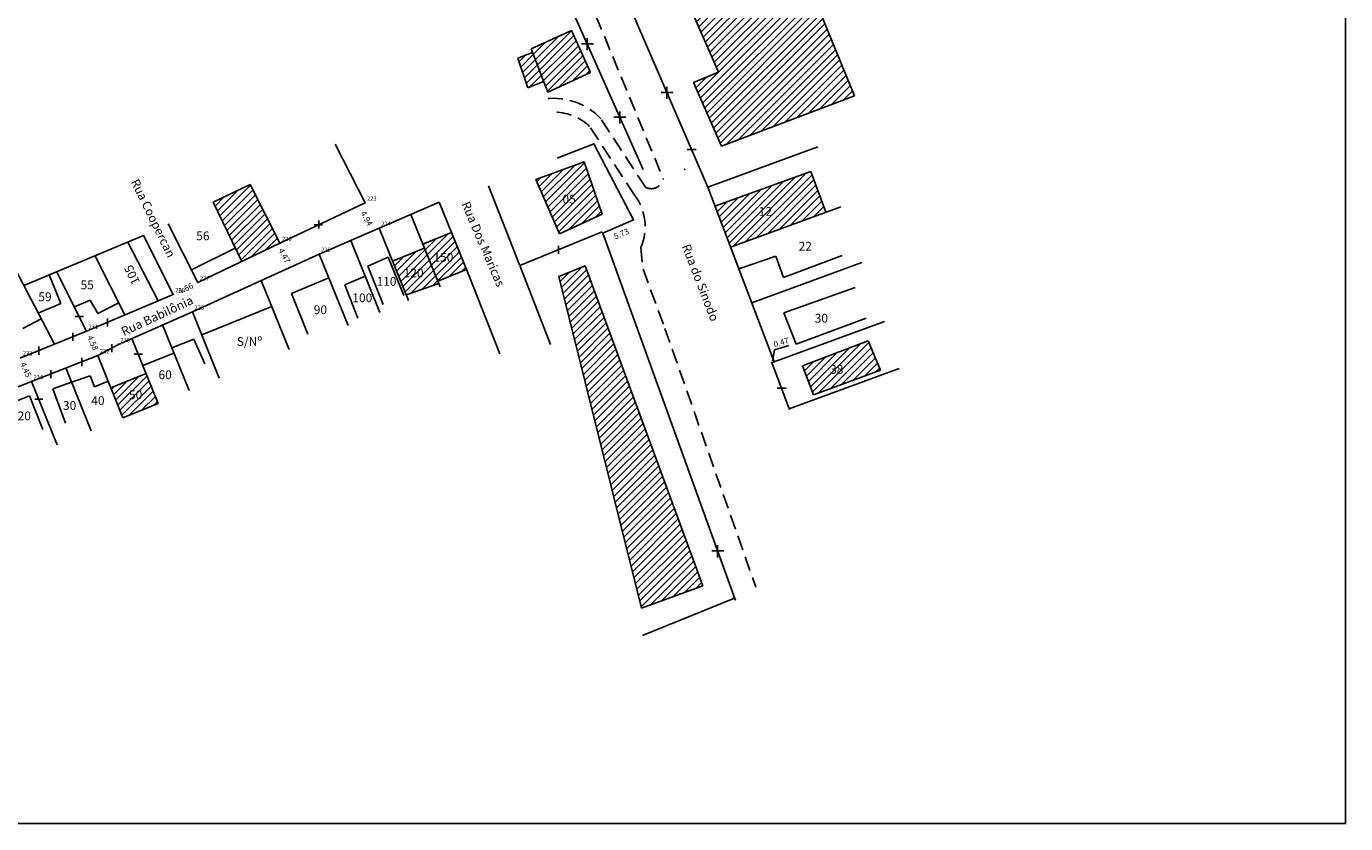
# Model space of a CAD drawing. Extents: x 177228 to 177732, y 1667301 to 1667974.
# Drawn here: x 177507 to 177732, y 1667301 to 1667437 of the extents above; entities that cross this region are included whole.
import ezdxf

# ---------------------------------------------------------------- set-up
doc = ezdxf.new("R2010")
doc.units = 0
doc.header["$MEASUREMENT"] = 0
doc.header["$PDSIZE"] = -2
doc.linetypes.add('CONTINUO', pattern=[0])
doc.linetypes.add('DASHED2', pattern=[0.375, 0.25, -0.125])
doc.layers.get('0').update_dxf_attribs({"linetype": 'CONTINUOUS'})
doc.layers.get('DEFPOINTS').update_dxf_attribs({"linetype": 'CONTINUOUS'})
for name, color, linetype in [('QUADRICULA', 10, 'CONTINUOUS'), ('T-DIVIS-EXIS', 7, 'CONTINUOUS'), ('T-EDIF', 5, 'CONTINUOUS'), ('T-MFIO-EXI', 7, 'DASHED2'), ('T-TEXTG', 1, 'CONTINUOUS'), ('TG', 7, 'CONTINUO')]:
    doc.layers.add(name, color=color, linetype=linetype)
doc.styles.add('SIMPLEX', font='simplex', dxfattribs={"height": 0.2})
doc.dimstyles.get("Standard").update_dxf_attribs({"dimtxt": 0.18, "dimasz": 0.18, "dimexe": 0.18, "dimexo": 0.0625, "dimgap": 0.09, "dimtad": 0, "dimtih": 1, "dimtoh": 1, "dimdec": 4, "dimzin": 0, "dimdsep": 46, "dimtxsty": 'Standard', "dimcen": 0.09, "dimadec": 0, "dimazin": 0, "dimtfac": 1, "dimtdec": 4, "dimtofl": 0, "dimtmove": 0, "dimatfit": 0, "dimfxl": 0, "dimtolj": 1, "dimtzin": 0, "dimarcsym": 0})
pattern_1 = [(45, (0, 0), (-0.61871843354, 0.61871843354), [])]

# ---------------------------------------------------------------- blocks, each defined once
blk = doc.blocks.new('SIMB_PONTO')
at = {"color": 0}
blk.add_point((0, 0), dxfattribs=at)
for tag in ['COTA', 'PONTO', 'DESC']:
    blk.add_attdef(tag, (0, 0), '', height=1)
blk = doc.blocks.new('*D181')
at = {"layer": 'DEFPOINTS', "color": 0, "ltscale": 10}
for p in [(177505.68, 1667380.8), (177505.73, 1667380.83), (177507.55, 1667376.77)]:
    blk.add_point(p, dxfattribs=at)
at = {"layer": 'T-TEXTG', "ltscale": 10, "insert": (177506.59, 1667378.78), "char_height": 1, "attachment_point": 5, "rotation": 294.1567}
blk.add_mtext('\\A1;4.45', dxfattribs=at)
blk = doc.blocks.new('*D182')
at = {"layer": 'DEFPOINTS', "color": 0, "ltscale": 10}
for p in [(177516.95, 1667385.37), (177518.86, 1667381.2), (177518.97, 1667381.25)]:
    blk.add_point(p, dxfattribs=at)
at = {"layer": 'T-TEXTG', "ltscale": 10, "insert": (177518.02, 1667383.34), "char_height": 1, "attachment_point": 5, "rotation": 294.5658}
blk.add_mtext('\\A1;4.58', dxfattribs=at)
blk = doc.blocks.new('*D183')
at = {"layer": 'DEFPOINTS', "color": 0, "ltscale": 10}
for p in [(177535.95, 1667393.66), (177535.95, 1667393.66), (177531.76, 1667391.63)]:
    blk.add_point(p, dxfattribs=at)
at = {"layer": 'T-TEXTG', "ltscale": 10, "insert": (177533.86, 1667392.64), "char_height": 1, "attachment_point": 5, "rotation": 25.8223}
blk.add_mtext('\\A1;4.66', dxfattribs=at)
blk = doc.blocks.new('*D184')
at = {"layer": 'DEFPOINTS', "color": 0, "ltscale": 10}
for p in [(177549.96, 1667400.36), (177551.8, 1667396.27), (177552.11, 1667396.44)]:
    blk.add_point(p, dxfattribs=at)
at = {"layer": 'T-TEXTG', "ltscale": 10, "insert": (177550.72, 1667398.23), "char_height": 1, "attachment_point": 5, "rotation": 298.6883}
blk.add_mtext('\\A1;4.47', dxfattribs=at)
blk = doc.blocks.new('*D185')
at = {"layer": 'DEFPOINTS', "color": 0, "ltscale": 10}
for p in [(177564.47, 1667407.25), (177563.55, 1667406.73), (177566.89, 1667402.94)]:
    blk.add_point(p, dxfattribs=at)
at = {"layer": 'T-TEXTG', "ltscale": 10, "insert": (177564.76, 1667404.58), "char_height": 1, "attachment_point": 5, "rotation": 299.3547}
blk.add_mtext('\\A1;4.94', dxfattribs=at)
blk = doc.blocks.new('*D186')
at = {"layer": 'DEFPOINTS', "color": 0, "ltscale": 10}
for p in [(177610.29, 1667404.37), (177610.84, 1667403.11), (177605.05, 1667402.07)]:
    blk.add_point(p, dxfattribs=at)
at = {"layer": 'T-TEXTG', "ltscale": 10, "insert": (177608.22, 1667401.96), "char_height": 1, "attachment_point": 5, "rotation": 23.6613}
blk.add_mtext('\\A1;5.73', dxfattribs=at)
blk = doc.blocks.new('*D187')
at = {"layer": 'DEFPOINTS', "color": 0, "ltscale": 10}
for p in [(177635.73, 1667383.52), (177635.87, 1667381.3), (177636.32, 1667381.43)]:
    blk.add_point(p, dxfattribs=at)
at = {"layer": 'T-TEXTG', "ltscale": 10, "insert": (177635.5, 1667383.45), "char_height": 1, "attachment_point": 5, "rotation": 15.919}
blk.add_mtext('\\A1;0.47', dxfattribs=at)
blk = doc.blocks.new('a3')
at = {"layer": 'DEFPOINTS'}
blk.add_lwpolyline([(0, 0), (297, 0), (297, 420), (0, 420)], close=True, dxfattribs=at)
blk = doc.blocks.new('Rua Prof. J Pitta Pinheiro')
at = {"layer": 'T-EDIF', "ltscale": 10}
h = blk.add_hatch(dxfattribs=at)
h.set_pattern_fill('ANSI31', color=256, scale=7, style=0)
h.set_pattern_definition(pattern_1)
h.paths.add_polyline_path([(177634.498, 1667458.377), (177615.086, 1667451.713), (177624.796, 1667429.516), (177620.509, 1667427.753), (177625.3, 1667416.927), (177647.994, 1667425.488)])
h = blk.add_hatch(dxfattribs=at)
h.set_pattern_fill('ANSI31', color=256, scale=7, style=0)
h.set_pattern_definition(pattern_1)
h.paths.add_polyline_path([(177601.881, 1667414.257), (177593.617, 1667411.235), (177597.638, 1667401.94), (177604.931, 1667405.285)])
h.paths.add_polyline_path([(177599.728, 1667436.668), (177592.809, 1667433.54), (177595.653, 1667426.11), (177602.946, 1667429.454)])
h.paths.add_polyline_path([(177593.052, 1667432.906), (177590.553, 1667431.949), (177592.252, 1667426.86), (177594.954, 1667427.936)])
h.paths.add_polyline_path([(177597.8, 1667408.987), (177600.8, 1667408.987), (177600.8, 1667406.737), (177597.8, 1667406.737)], flags=24)
h = blk.add_hatch(dxfattribs=at)
h.set_pattern_fill('ANSI31', color=256, scale=7, style=0)
h.set_pattern_definition(pattern_1)
h.paths.add_polyline_path([(177640.558, 1667412.606), (177624.189, 1667406.693), (177626.869, 1667399.666), (177643.118, 1667405.628)])
h.paths.add_polyline_path([(177631.286, 1667406.903), (177634.036, 1667406.903), (177634.036, 1667404.653), (177631.286, 1667404.653)], flags=24)
h = blk.add_hatch(dxfattribs=at)
h.set_pattern_fill('ANSI31', color=256, scale=7, style=0)
h.set_pattern_definition(pattern_1)
h.paths.add_polyline_path([(177544.89, 1667410.385), (177538.585, 1667407.361), (177543.438, 1667397.238), (177549.963, 1667400.36)])
h = blk.add_hatch(dxfattribs=at)
h.set_pattern_fill('ANSI31', color=256, scale=7, style=0)
h.set_pattern_definition(pattern_1)
h.paths.add_polyline_path([(177579.235, 1667402.191), (177574.338, 1667400.206), (177576.902, 1667393.881), (177581.799, 1667395.866)])
h.paths.add_polyline_path([(177574.621, 1667399.508), (177569.181, 1667397.302), (177571.522, 1667391.527), (177577.062, 1667393.487)])
h.paths.add_polyline_path([(177575.771, 1667399.07), (177579.771, 1667399.07), (177579.771, 1667396.82), (177575.771, 1667396.82)], flags=24)
h.paths.add_polyline_path([(177570.685, 1667396.401), (177574.685, 1667396.401), (177574.685, 1667394.151), (177570.685, 1667394.151)], flags=24)
h = blk.add_hatch(dxfattribs=at)
h.set_pattern_fill('ANSI31', color=256, scale=7, style=0)
h.set_pattern_definition(pattern_1)
h.paths.add_polyline_path([(177602.046, 1667396.498), (177597.565, 1667394.675), (177611.679, 1667338.097), (177622.133, 1667341.908)])
h = blk.add_hatch(dxfattribs=at)
h.set_pattern_fill('ANSI31', color=256, scale=7, style=0)
h.set_pattern_definition(pattern_1)
h.paths.add_polyline_path([(177650.354, 1667383.684), (177639.159, 1667379.413), (177640.988, 1667374.477), (177652.44, 1667378.677)])
h.paths.add_polyline_path([(177643.457, 1667379.956), (177646.707, 1667379.956), (177646.707, 1667377.706), (177643.457, 1667377.706)], flags=24)
h = blk.add_hatch(dxfattribs=at)
h.set_pattern_fill('ANSI31', color=256, scale=7, style=0)
h.set_pattern_definition(pattern_1)
h.paths.add_polyline_path([(177521.101, 1667375.666), (177523.17, 1667370.561), (177529.187, 1667373.03), (177527.128, 1667378.109)])
h.paths.add_polyline_path([(177523.815, 1667375.608), (177526.815, 1667375.608), (177526.815, 1667373.358), (177523.815, 1667373.358)], flags=24)
at = {"layer": 'T-DIVIS-EXIS', "ltscale": 10}
for p, q in [((177622.962, 1667409.91), (177586.022, 1667495.366)), ((177647.994, 1667425.488), (177634.498, 1667458.377)), ((177615.086, 1667451.713), (177624.796, 1667429.516)), ((177598.036, 1667444.184), (177611.864, 1667413.041)), ((177592.809, 1667433.54), (177599.728, 1667436.668)), ((177599.728, 1667436.668), (177602.946, 1667429.454)), ((177601.416, 1667434.351), (177603.446, 1667434.351)), ((177602.402, 1667435.336), (177602.402, 1667433.267)), ((177590.553, 1667431.949), (177593.052, 1667432.906)), ((177592.252, 1667426.86), (177590.553, 1667431.949)), ((177595.653, 1667426.11), (177592.809, 1667433.54)), ((177602.946, 1667429.454), (177595.653, 1667426.11)), ((177624.796, 1667429.516), (177620.509, 1667427.753)), ((177594.954, 1667427.936), (177592.252, 1667426.86)), ((177620.509, 1667427.753), (177625.3, 1667416.927)), ((177614.997, 1667426.054), (177617.027, 1667426.054)), ((177615.983, 1667427.038), (177615.983, 1667424.969)), ((177625.3, 1667416.927), (177647.994, 1667425.488)), ((177607.95, 1667422.841), (177607.95, 1667420.772)), ((177606.964, 1667421.856), (177608.994, 1667421.856)), ((177564.472, 1667407.25), (177559.4, 1667417.275)), ((177603.508, 1667417.289), (177597.277, 1667414.836)), ((177603.508, 1667417.289), (177610.291, 1667404.366)), ((177619.438, 1667416.337), (177621.004, 1667416.337)), ((177622.962, 1667409.91), (177641.74, 1667416.8)), ((177593.617, 1667411.235), (177601.881, 1667414.257)), ((177601.881, 1667414.257), (177604.931, 1667405.285)), ((177624.189, 1667406.693), (177640.558, 1667412.606)), ((177640.558, 1667412.606), (177643.118, 1667405.628)), ((177544.89, 1667410.385), (177538.585, 1667407.361)), ((177549.963, 1667400.36), (177544.89, 1667410.385)), ((177585.54, 1667410.118), (177590.814, 1667396.672)), ((177597.638, 1667401.94), (177593.617, 1667411.235)), ((177634.325, 1667380.117), (177622.962, 1667409.91)), ((177543.438, 1667397.238), (177538.585, 1667407.361)), ((177564.472, 1667407.25), (177549.963, 1667400.36)), ((177566.895, 1667402.943), (177577.133, 1667407.376)), ((177577.133, 1667407.376), (177582.179, 1667394.928)), ((177572.283, 1667405.276), (177577.294, 1667392.914)), ((177604.931, 1667405.285), (177597.638, 1667401.94)), ((177626.869, 1667399.666), (177645.647, 1667406.556)), ((177535.952, 1667393.656), (177530.879, 1667403.681)), ((177555.821, 1667403.502), (177557.211, 1667403.502)), ((177556.58, 1667404.235), (177556.58, 1667402.846)), ((177556.656, 1667398.509), (177566.895, 1667402.943)), ((177566.895, 1667402.943), (177571.913, 1667390.564)), ((177610.291, 1667404.366), (177605.046, 1667402.068)), ((177526.688, 1667401.653), (177506.244, 1667393.156)), ((177529.169, 1667390.532), (177524.012, 1667400.541)), ((177531.76, 1667391.628), (177526.688, 1667401.653)), ((177549.963, 1667400.36), (177535.952, 1667393.656)), ((177562.044, 1667400.842), (177567.025, 1667388.558)), ((177574.338, 1667400.206), (177579.235, 1667402.191)), ((177604.919, 1667402.31), (177590.872, 1667396.531)), ((177605.046, 1667402.068), (177627.65, 1667339.566)), ((177523.497, 1667388.134), (177518.425, 1667398.16)), ((177534.859, 1667395.816), (177542.34, 1667399.527)), ((177535.013, 1667388.642), (177556.656, 1667398.509)), ((177556.656, 1667398.509), (177561.594, 1667386.33)), ((177564.979, 1667396.427), (177568.426, 1667397.957)), ((177568.426, 1667397.957), (177571.099, 1667391.452)), ((177569.181, 1667397.302), (177574.621, 1667399.508)), ((177597.502, 1667398.515), (177597.502, 1667399.905)), ((177628.265, 1667396.006), (177634.578, 1667398.149)), ((177634.578, 1667398.149), (177635.91, 1667394.492)), ((177635.91, 1667394.492), (177645.898, 1667398.259)), ((177511.458, 1667383.145), (177504.776, 1667395.976)), ((177564.979, 1667396.427), (177567.596, 1667389.922)), ((177581.799, 1667395.866), (177576.902, 1667393.881)), ((177590.872, 1667396.531), (177596.147, 1667383.085)), ((177597.565, 1667394.675), (177602.046, 1667396.498)), ((177602.046, 1667396.498), (177622.133, 1667341.908)), ((177630.479, 1667390.199), (177649.258, 1667397.089)), ((177512.591, 1667390.065), (177510.56, 1667394.95)), ((177516.952, 1667385.367), (177511.88, 1667395.393)), ((177546.76, 1667393.997), (177551.541, 1667382.204)), ((177558.291, 1667394.476), (177551.935, 1667391.764)), ((177564.513, 1667394.755), (177561.006, 1667393.267)), ((177571.522, 1667391.527), (177577.062, 1667393.487)), ((177582.179, 1667394.928), (177587.454, 1667381.482)), ((177611.679, 1667338.097), (177597.565, 1667394.675)), ((177531.76, 1667391.628), (177516.952, 1667385.367)), ((177551.935, 1667391.764), (177554.727, 1667384.826)), ((177561.006, 1667393.267), (177563.239, 1667387.568)), ((177648.129, 1667392.795), (177635.921, 1667388.473)), ((177508.712, 1667388.416), (177512.591, 1667390.065)), ((177514.868, 1667389.487), (177517.593, 1667390.634)), ((177517.593, 1667390.634), (177518.878, 1667388.368)), ((177518.878, 1667388.368), (177522.462, 1667390.181)), ((177536.606, 1667384.714), (177548.559, 1667389.56)), ((177506.1, 1667385.827), (177509.216, 1667387.449)), ((177516.411, 1667387.833), (177515.021, 1667387.833)), ((177520.538, 1667386.14), (177520.538, 1667387.53)), ((177522.384, 1667383.098), (177535.013, 1667388.642)), ((177535.013, 1667388.642), (177539.609, 1667377.307)), ((177634.325, 1667380.117), (177653.103, 1667387.007)), ((177635.921, 1667388.473), (177638.03, 1667383.154)), ((177638.03, 1667383.154), (177650.016, 1667387.586)), ((177516.952, 1667385.367), (177505.732, 1667380.828)), ((177514.633, 1667383.686), (177514.633, 1667385.076)), ((177529.932, 1667386.412), (177534.477, 1667375.202)), ((177508.788, 1667381.321), (177508.788, 1667382.711)), ((177518.856, 1667381.202), (177522.384, 1667383.098)), ((177521.258, 1667381.749), (177521.258, 1667383.139)), ((177524.694, 1667384.112), (177529.187, 1667373.03)), ((177531.505, 1667382.534), (177535.289, 1667383.997)), ((177535.289, 1667383.997), (177537.15, 1667379.785)), ((177650.354, 1667383.684), (177639.159, 1667379.413)), ((177652.44, 1667378.677), (177650.354, 1667383.684)), ((177507.552, 1667376.77), (177518.856, 1667381.202)), ((177516.158, 1667379.401), (177516.158, 1667380.791)), ((177518.856, 1667381.202), (177523.17, 1667370.561)), ((177526.491, 1667381.423), (177525.101, 1667381.423)), ((177526.576, 1667379.471), (177531.875, 1667381.619)), ((177633.872, 1667379.988), (177634.325, 1667380.117)), ((177636.879, 1667372.077), (177633.872, 1667379.988)), ((177510.859, 1667377.323), (177510.859, 1667378.713)), ((177513.416, 1667379.069), (177517.765, 1667368.343)), ((177514.39, 1667376.668), (177517.58, 1667377.72)), ((177517.58, 1667377.72), (177518.325, 1667375.862)), ((177521.101, 1667375.666), (177527.128, 1667378.109)), ((177636.879, 1667372.077), (177655.658, 1667378.967)), ((177639.159, 1667379.413), (177640.988, 1667374.477)), ((177640.988, 1667374.477), (177652.44, 1667378.677)), ((177495.177, 1667371.849), (177507.552, 1667376.77)), ((177507.552, 1667376.77), (177511.938, 1667365.952)), ((177514.39, 1667376.668), (177511.19, 1667375.49)), ((177511.19, 1667375.49), (177513.362, 1667369.667)), ((177518.325, 1667375.862), (177520.641, 1667376.801)), ((177634.789, 1667375.614), (177636.355, 1667375.614)), ((177503.241, 1667372.753), (177507.211, 1667374.302)), ((177507.211, 1667374.302), (177509.506, 1667368.603)), ((177509.492, 1667373.726), (177508.102, 1667373.726)), ((177523.17, 1667370.561), (177529.187, 1667373.03)), ((177624.654, 1667348.836), (177624.654, 1667346.768)), ((177623.668, 1667347.852), (177625.698, 1667347.852)), ((177622.133, 1667341.908), (177611.679, 1667338.097)), ((177627.523, 1667339.808), (177611.837, 1667333.447))]:
    blk.add_line(p, q, dxfattribs=at)
at = {"layer": 'T-MFIO-EXI', "ltscale": 10}
for p, q in [((177580.985, 1667494.6), (177615.363, 1667411.351)), ((177612.365, 1667409.896), (177604.737, 1667421.545)), ((177610.49, 1667408.56), (177602.861, 1667420.21)), ((177615.668, 1667385.793), (177631.17, 1667341.655))]:
    blk.add_line(p, q, dxfattribs=at)
at = {"layer": 'T-MFIO-EXI', "ltscale": 10, "flags": 128}
blk.add_lwpolyline([(177611.548, 1667399.638), (177611.849, 1667396.098), (177615.668, 1667385.793)], dxfattribs=at)
at = {"layer": 'T-MFIO-EXI', "ltscale": 10}
for centre, radius, start, end in [((177596.639, 1667414.049), 11.035, 42.79024, 96.94182), ((177596.685, 1667413.806), 8.917, 46.60061, 91.4186), ((177613.33, 1667411.724), 2.067, 242.17564, 349.60666), ((177603.302, 1667403.184), 8.976, 336.73405, 36.79512)]:
    blk.add_arc(centre, radius, start, end, dxfattribs=at)
at = {"layer": 'T-TEXTG', "ltscale": 10}
for p, q in [((177634.352, 1667382.192), (177634.01, 1667380.309)), ((177636.809, 1667382.934), (177634.352, 1667382.192))]:
    blk.add_line(p, q, dxfattribs=at)
at = {"layer": 'T-MFIO-EXI', "ltscale": 10, "xscale": 1.2, "yscale": 1.2, "zscale": 1.2, "rotation": 90}
blk.add_blockref('a3', (177731.82, 1667301.346), dxfattribs=at)
at = {"layer": 'T-DIVIS-EXIS', "ltscale": 10, "char_height": 1.5, "attachment_point": 1}
for s, insert, width, rotation in [('Rua Coopercan', (177525.824, 1667411.495), 30.47655, 295.89237), ('Rua Dos Maricas', (177582.281, 1667407.657), 23.73782, 293.12809), ('Rua do Sinodo', (177619.921, 1667400.382), 30.47655, 291.07343), ('105', (177524.748, 1667393.099), 16.38152, 115.08326), ('Rua Babilônia', (177522.682, 1667385.857), 30.47655, 24.99575)]:
    blk.add_mtext(s, dxfattribs=dict(at, insert=insert, width=width, rotation=rotation))
at = {"layer": 'T-DIVIS-EXIS', "ltscale": 10, "char_height": 1.5, "width": 16.38152, "attachment_point": 1}
for s, insert in [('05', (177598.175, 1667408.612)), ('12', (177631.661, 1667406.528)), ('56', (177535.667, 1667402.36)), ('22', (177638.466, 1667400.6)), ('150', (177576.146, 1667398.695)), ('120', (177571.06, 1667396.026)), ('55', (177515.931, 1667394)), ('110', (177566.431, 1667394.594)), ('59', (177508.725, 1667391.96)), ('100', (177562.302, 1667391.784)), ('90', (177555.72, 1667389.759)), ('30', (177641.217, 1667388.311)), ('S/Nº', (177542.593, 1667384.33)), ('60', (177529.227, 1667378.666)), ('38', (177643.832, 1667379.581)), ('30', (177512.923, 1667373.427)), ('40', (177517.75, 1667374.256)), ('50', (177524.19, 1667375.233)), ('20', (177505.181, 1667371.643))]:
    blk.add_mtext(s, dxfattribs=dict(at, insert=insert))
at = {"layer": 'T-TEXTG', "ltscale": 10}
for p1, p2, distance, picture, middle in [((177566.895, 1667402.943), (177564.472, 1667407.25), 1.063, '*D185', (177564.757, 1667404.575)), ((177605.046, 1667402.068), (177610.291, 1667404.366), -1.375, '*D186', (177608.22, 1667401.958)), ((177549.963, 1667400.36), (177552.11, 1667396.436), -0.357, '*D184', (177550.723, 1667398.227)), ((177531.76, 1667391.628), (177535.952, 1667393.656), 0, '*D183', (177533.856, 1667392.642)), ((177516.952, 1667385.367), (177518.856, 1667381.202), 0.124, '*D182', (177518.017, 1667383.336)), ((177635.872, 1667381.3), (177636.325, 1667381.429), 2.171, '*D187', (177635.503, 1667383.452)), ((177507.552, 1667376.77), (177505.732, 1667380.828), 0.059, '*D181', (177506.588, 1667378.775))]:
    dim = blk.add_aligned_dim(p1=p1, p2=p2, distance=distance, dimstyle='Standard', override={"dimtxt": 1, "dimexe": 1, "dimexo": 1.5, "dimtih": 0, "dimtoh": 0, "dimdec": 2, "dimse1": 1, "dimse2": 1, "dimsd1": 1, "dimsd2": 1, "dimclrt": 256, "dimtdec": 2, "dimtix": 1, "dimatfit": 1}, dxfattribs=at)
    dim.commit()
    dim.dimension.update_dxf_attribs({"geometry": picture, "text_midpoint": middle})

msp = doc.modelspace()

# ---------------------------------------------------------------- linework, layer by layer
at = {"layer": 'TG', "color": 3}
for p in [(177603.51, 1667417.29), (177611.86, 1667413.04), (177619.03, 1667412.97), (177622.96, 1667409.91), (177610.29, 1667404.37), (177605.05, 1667402.07), (177633.87, 1667379.99), (177634.32, 1667380.12), (177636.88, 1667372.08), (177627.65, 1667339.57)]:
    msp.add_point(p, dxfattribs=at)

# ---------------------------------------------------------------- block references
at = {"layer": 'QUADRICULA'}
msp.add_blockref('Rua Prof. J Pitta Pinheiro', (0, 0), dxfattribs=at)
at = {"layer": 'TG', "color": 3}
ref = msp.add_blockref('SIMB_PONTO', (177564.47, 1667407.25), dxfattribs=at)
ref.add_attrib('PONTO', '223', (177564.82, 1667407.6), dxfattribs={"layer": '0', "color": 1, "height": 0.75, "style": 'SIMPLEX', "width": 0.954526, "flags": 8})
ref = msp.add_blockref('SIMB_PONTO', (177566.89, 1667402.94), dxfattribs=at)
ref.add_attrib('PONTO', '224', (177567.24, 1667403.29), dxfattribs={"layer": '0', "color": 1, "height": 0.75, "style": 'SIMPLEX', "width": 0.954526, "flags": 8})
ref = msp.add_blockref('SIMB_PONTO', (177549.96, 1667400.36), dxfattribs=at)
ref.add_attrib('PONTO', '226', (177550.31, 1667400.71), dxfattribs={"layer": '0', "color": 1, "height": 0.75, "style": 'SIMPLEX', "width": 0.954526, "flags": 8})
ref = msp.add_blockref('SIMB_PONTO', (177556.66, 1667398.51), dxfattribs=at)
ref.add_attrib('PONTO', '225', (177557.01, 1667398.86), dxfattribs={"layer": '0', "color": 1, "height": 0.75, "style": 'SIMPLEX', "width": 0.954526, "flags": 8})
ref = msp.add_blockref('SIMB_PONTO', (177535.95, 1667393.66), dxfattribs=at)
ref.add_attrib('PONTO', '227', (177536.3, 1667394.01), dxfattribs={"layer": '0', "color": 1, "height": 0.75, "style": 'SIMPLEX', "width": 0.954526, "flags": 8})
ref = msp.add_blockref('SIMB_PONTO', (177531.76, 1667391.63), dxfattribs=at)
ref.add_attrib('PONTO', '229', (177532.11, 1667391.98), dxfattribs={"layer": '0', "color": 1, "height": 0.75, "style": 'SIMPLEX', "width": 0.954526, "flags": 8})
ref = msp.add_blockref('SIMB_PONTO', (177535.01, 1667388.64), dxfattribs=at)
ref.add_attrib('PONTO', '228', (177535.36, 1667388.99), dxfattribs={"layer": '0', "color": 1, "height": 0.75, "style": 'SIMPLEX', "width": 0.954526, "flags": 8})
ref = msp.add_blockref('SIMB_PONTO', (177516.95, 1667385.37), dxfattribs=at)
ref.add_attrib('PONTO', '231', (177517.3, 1667385.72), dxfattribs={"layer": '0', "color": 1, "height": 0.75, "style": 'SIMPLEX', "width": 0.954526, "flags": 8})
ref = msp.add_blockref('SIMB_PONTO', (177518.86, 1667381.2), dxfattribs=at)
ref.add_attrib('PONTO', '232', (177519.21, 1667381.55), dxfattribs={"layer": '0', "color": 1, "height": 0.75, "style": 'SIMPLEX', "width": 0.954526, "flags": 8})
ref = msp.add_blockref('SIMB_PONTO', (177522.38, 1667383.1), dxfattribs=at)
ref.add_attrib('PONTO', '230', (177522.73, 1667383.45), dxfattribs={"layer": '0', "color": 1, "height": 0.75, "style": 'SIMPLEX', "width": 0.954526, "flags": 8})
ref = msp.add_blockref('SIMB_PONTO', (177505.73, 1667380.83), dxfattribs=at)
ref.add_attrib('PONTO', '233', (177506.08, 1667381.18), dxfattribs={"layer": '0', "color": 1, "height": 0.75, "style": 'SIMPLEX', "width": 0.954526, "flags": 8})
ref = msp.add_blockref('SIMB_PONTO', (177507.55, 1667376.77), dxfattribs=at)
ref.add_attrib('PONTO', '234', (177507.9, 1667377.12), dxfattribs={"layer": '0', "color": 1, "height": 0.75, "style": 'SIMPLEX', "width": 0.954526, "flags": 8})

doc.saveas('drawing.dxf')
